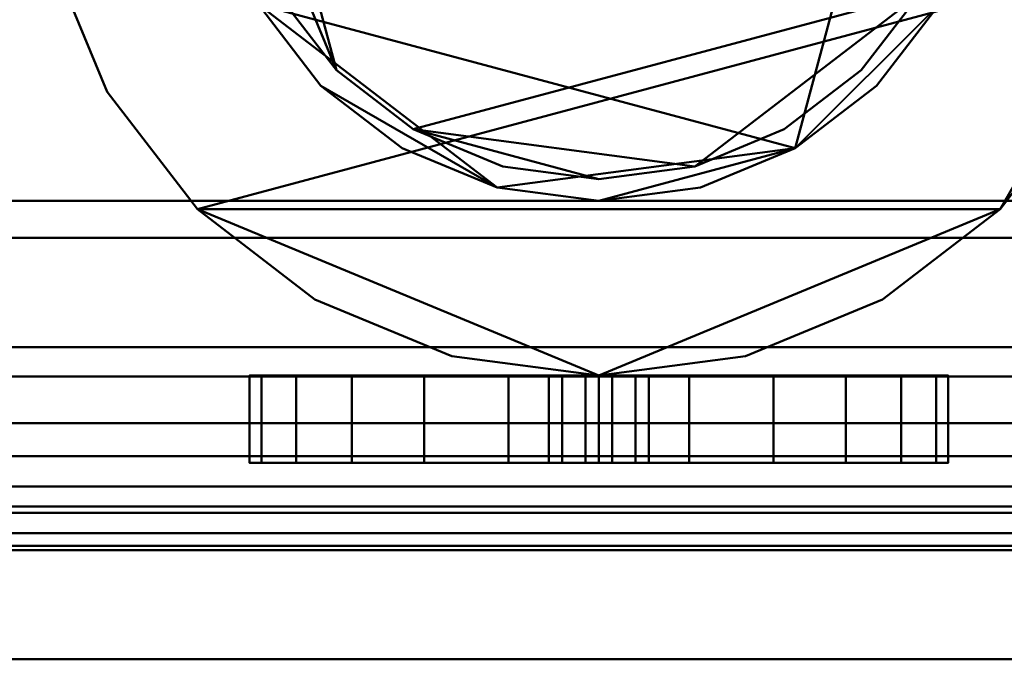
# Model space of a CAD drawing. Units: millimetres. Extents: x -1614 to 1600, y -37 to 1482.
# Drawn here: x -727 to -704, y -19 to -5 of the extents above; entities that cross this region are included whole.
import ezdxf

# ---------------------------------------------------------------- set-up
doc = ezdxf.new("R2010")
doc.units = ezdxf.units.MM
doc.layers.add('I-FURN', color=30, linetype='Continuous', lineweight=30)

msp = doc.modelspace()

# ---------------------------------------------------------------- meshes
at = {"layer": 'I-FURN', "lineweight": 40}
mesh = msp.add_polyface(dxfattribs=at)
corners = [(1599.5, 39.513, 2400.025), (-1614.5, 39.513, 2400.025), (-1614.5, -19.487, 2400.025), (1599.5, -19.487, 2400.025)]
mesh.append_faces([[corners[k] for k in face] for face in [(0, 1, 2, 3)]])
mesh = msp.add_polyface(dxfattribs=at)
corners = [(-800.5, -15.987), (-800.5, 13.013), (-697.071, 13.013), (-697.071, -15.987)]
mesh.append_faces([[corners[k] for k in face] for face in [(0, 1, 2, 3)]])
mesh = msp.add_polyface(dxfattribs=at)
corners = [(-697.071, -15.987, 4), (-697.071, 13.013, 4), (-800.5, 13.013, 4), (-800.5, -15.987, 4)]
mesh.append_faces([[corners[k] for k in face] for face in [(0, 1, 2, 3)]])
mesh = msp.add_polyface(dxfattribs=at)
corners = [(-694.671, 13.013, 2365.025), (-732.671, 13.013, 2365.025), (-732.671, -13.013, 2365.025), (-694.671, -13.013, 2365.025)]
mesh.append_faces([[corners[k] for k in face] for face in [(0, 1, 2, 3)]])
mesh = msp.add_polyface(dxfattribs=at)
corners = [(-694.671, -13.013, 24.025), (-732.671, -13.013, 24.025), (-732.671, 13.013, 24.025), (-694.671, 13.013, 24.025)]
mesh.append_faces([[corners[k] for k in face] for face in [(0, 1, 2, 3)]])
mesh = msp.add_polyface(dxfattribs=at)
corners = [(-700.671, 0.013, 22), (-701.114, 3.378, 22), (-702.412, 6.513, 22), (-704.478, 9.206, 22), (-707.171, 11.271, 22), (-710.306, 12.57, 22), (-713.671, 13.013, 22), (-717.035, 12.57, 22), (-720.171, 11.271, 22), (-722.863, 9.206, 22), (-724.929, 6.513, 22), (-726.228, 3.378, 22), (-726.671, 0.013, 22), (-726.228, -3.352, 22), (-724.929, -6.487, 22), (-722.863, -9.179, 22), (-720.171, -11.245, 22), (-717.035, -12.544, 22), (-713.671, -12.987, 22), (-710.306, -12.544, 22), (-707.171, -11.245, 22), (-704.478, -9.179, 22), (-702.412, -6.487, 22), (-701.114, -3.352, 22)]
mesh.append_faces([[corners[k] for k in face] for face in [(11, 8, 9, 10), (13, 11, 12)]], dxfattribs={"vtx0": -1})
mesh.append_faces([[corners[k] for k in face] for face in [(8, 2, 5), (21, 15, 18), (23, 2, 13)]], dxfattribs={"vtx0": -1, "vtx1": -1, "vtx2": -1})
mesh.append_faces([[corners[k] for k in face] for face in [(13, 2, 8, 11)]], dxfattribs={"vtx0": -1, "vtx1": -1, "vtx2": -1, "vtx3": -1})
mesh.append_faces([[corners[k] for k in face] for face in [(4, 5, 2, 3), (17, 18, 15, 16)]], dxfattribs={"vtx1": -1})
mesh.append_faces([[corners[k] for k in face] for face in [(6, 7, 8, 5), (0, 1, 2, 23), (19, 20, 21, 18)]], dxfattribs={"vtx2": -1})
mesh.append_faces([[corners[k] for k in face] for face in [(13, 14, 15, 23), (21, 22, 23, 15)]], dxfattribs={"vtx2": -1, "vtx3": -1})
mesh = msp.add_polyface(dxfattribs=at)
corners = [(-700.671, 0.013, 4), (-701.114, -3.352, 4), (-702.412, -6.487, 4), (-704.478, -9.179, 4), (-707.171, -11.245, 4), (-710.306, -12.544, 4), (-713.671, -12.987, 4), (-717.035, -12.544, 4), (-720.171, -11.245, 4), (-722.863, -9.179, 4), (-724.929, -6.487, 4), (-726.228, -3.352, 4), (-726.671, 0.013, 4), (-726.228, 3.378, 4), (-724.929, 6.513, 4), (-722.863, 9.206, 4), (-720.171, 11.271, 4), (-717.035, 12.57, 4), (-713.671, 13.013, 4), (-710.306, 12.57, 4), (-707.171, 11.271, 4), (-704.478, 9.206, 4), (-702.412, 6.513, 4), (-701.114, 3.378, 4)]
mesh.append_faces([[corners[k] for k in face] for face in [(9, 6, 7, 8), (3, 1, 2)]], dxfattribs={"vtx0": -1})
mesh.append_faces([[corners[k] for k in face] for face in [(22, 16, 19)]], dxfattribs={"vtx0": -1, "vtx1": -1, "vtx2": -1})
mesh.append_faces([[corners[k] for k in face] for face in [(3, 6, 9, 1), (16, 1, 11, 13)]], dxfattribs={"vtx0": -1, "vtx1": -1, "vtx2": -1, "vtx3": -1})
mesh.append_faces([[corners[k] for k in face] for face in [(22, 0, 1, 16)]], dxfattribs={"vtx0": -1, "vtx2": -1, "vtx3": -1})
mesh.append_faces([[corners[k] for k in face] for face in [(23, 0, 22)]], dxfattribs={"vtx1": -1})
mesh.append_faces([[corners[k] for k in face] for face in [(20, 21, 22, 19), (11, 12, 13)]], dxfattribs={"vtx2": -1})
mesh.append_faces([[corners[k] for k in face] for face in [(9, 10, 11, 1)]], dxfattribs={"vtx2": -1, "vtx3": -1})
mesh.append_faces([[corners[k] for k in face] for face in [(3, 4, 5, 6), (13, 14, 15, 16), (16, 17, 18, 19)]], dxfattribs={"vtx3": -1})
mesh = msp.add_polyface(dxfattribs=at)
corners = [(-697.071, -15.987, 2379.025), (-697.071, 9.013, 2379.025), (-790.75, 9.013, 2379.025), (-790.75, -15.987, 2379.025)]
mesh.append_faces([[corners[k] for k in face] for face in [(0, 1, 2, 3)]])
mesh = msp.add_polyface(dxfattribs=at)
corners = [(-790.75, -15.987, 2375.025), (-790.75, 9.013, 2375.025), (-697.071, 9.013, 2375.025), (-697.071, -15.987, 2375.025)]
mesh.append_faces([[corners[k] for k in face] for face in [(0, 1, 2, 3)]])
mesh = msp.add_polyface(dxfattribs=at)
corners = [(-31.3, 9.013, 2361.025), (-768.7, 9.013, 2361.025), (-768.7, -8.987, 2361.025), (-31.3, -8.987, 2361.025)]
mesh.append_faces([[corners[k] for k in face] for face in [(0, 1, 2, 3)]])
mesh = msp.add_polyface(dxfattribs=at)
corners = [(-768.7, -8.987, 30.025), (-768.7, 9.013, 30.025), (-31.3, 9.013, 30.025), (-31.3, -8.987, 30.025)]
mesh.append_faces([[corners[k] for k in face] for face in [(0, 1, 2, 3)]])
mesh = msp.add_polyface(dxfattribs=at)
corners = [(-694.671, -8.987, 2361.025), (-732.671, -8.987, 2361.025), (-732.671, 9.013, 2361.025), (-694.671, 9.013, 2361.025)]
mesh.append_faces([[corners[k] for k in face] for face in [(0, 1, 2, 3)]])
mesh = msp.add_polyface(dxfattribs=at)
corners = [(-694.671, 9.013, 28.025), (-732.671, 9.013, 28.025), (-732.671, -8.987, 28.025), (-694.671, -8.987, 28.025)]
mesh.append_faces([[corners[k] for k in face] for face in [(0, 1, 2, 3)]])
mesh = msp.add_polyface(dxfattribs=at)
corners = [(-704.671, 0.013, 23.5), (-704.977, 2.342, 23.5), (-705.876, 4.513, 23.5), (-707.307, 6.377, 23.5), (-709.171, 7.807, 23.5), (-711.341, 8.706, 23.5), (-713.671, 9.013, 23.5), (-716, 8.706, 23.5), (-718.171, 7.807, 23.5), (-720.035, 6.377, 23.5), (-721.465, 4.513, 23.5), (-722.364, 2.342, 23.5), (-722.671, 0.013, 23.5), (-722.364, -2.316, 23.5), (-721.465, -4.487, 23.5), (-720.035, -6.351, 23.5), (-718.171, -7.781, 23.5), (-716, -8.68, 23.5), (-713.671, -8.987, 23.5), (-711.341, -8.68, 23.5), (-709.171, -7.781, 23.5), (-707.307, -6.351, 23.5), (-705.876, -4.487, 23.5), (-704.977, -2.316, 23.5)]
mesh.append_faces([[corners[k] for k in face] for face in [(17, 15, 16), (20, 17, 18, 19), (0, 22, 23), (14, 12, 13)]], dxfattribs={"vtx0": -1})
mesh.append_faces([[corners[k] for k in face] for face in [(14, 20, 2)]], dxfattribs={"vtx0": -1, "vtx1": -1, "vtx2": -1})
mesh.append_faces([[corners[k] for k in face] for face in [(8, 14, 2, 5)]], dxfattribs={"vtx0": -1, "vtx1": -1, "vtx2": -1, "vtx3": -1})
mesh.append_faces([[corners[k] for k in face] for face in [(14, 15, 17, 20)]], dxfattribs={"vtx1": -1, "vtx2": -1, "vtx3": -1})
mesh.append_faces([[corners[k] for k in face] for face in [(6, 7, 8, 5), (3, 4, 5, 2)]], dxfattribs={"vtx2": -1})
mesh.append_faces([[corners[k] for k in face] for face in [(8, 9, 10, 14), (10, 11, 12, 14), (0, 1, 2, 22), (20, 21, 22, 2)]], dxfattribs={"vtx2": -1, "vtx3": -1})
mesh = msp.add_polyface(dxfattribs=at)
corners = [(-704.671, 0.013, 22), (-704.977, -2.316, 22), (-705.876, -4.487, 22), (-707.307, -6.351, 22), (-709.171, -7.781, 22), (-711.341, -8.68, 22), (-713.671, -8.987, 22), (-716, -8.68, 22), (-718.171, -7.781, 22), (-720.035, -6.351, 22), (-721.465, -4.487, 22), (-722.364, -2.316, 22), (-722.671, 0.013, 22), (-722.364, 2.342, 22), (-721.465, 4.513, 22), (-720.035, 6.377, 22), (-718.171, 7.807, 22), (-716, 8.706, 22), (-713.671, 9.013, 22), (-711.341, 8.706, 22), (-709.171, 7.807, 22), (-707.307, 6.377, 22), (-705.876, 4.513, 22), (-704.977, 2.342, 22)]
mesh.append_faces([[corners[k] for k in face] for face in [(4, 2, 3), (16, 14, 15)]], dxfattribs={"vtx0": -1})
mesh.append_faces([[corners[k] for k in face] for face in [(22, 16, 19)]], dxfattribs={"vtx0": -1, "vtx1": -1, "vtx2": -1})
mesh.append_faces([[corners[k] for k in face] for face in [(4, 10, 22, 2), (10, 14, 16, 22)]], dxfattribs={"vtx0": -1, "vtx1": -1, "vtx2": -1, "vtx3": -1})
mesh.append_faces([[corners[k] for k in face] for face in [(4, 6, 7, 10)]], dxfattribs={"vtx0": -1, "vtx2": -1, "vtx3": -1})
mesh.append_faces([[corners[k] for k in face] for face in [(21, 22, 19, 20), (23, 0, 22)]], dxfattribs={"vtx1": -1})
mesh.append_faces([[corners[k] for k in face] for face in [(4, 5, 6), (12, 13, 14)]], dxfattribs={"vtx2": -1})
mesh.append_faces([[corners[k] for k in face] for face in [(0, 1, 2, 22), (10, 11, 12, 14)]], dxfattribs={"vtx2": -1, "vtx3": -1})
mesh.append_faces([[corners[k] for k in face] for face in [(7, 8, 9, 10), (16, 17, 18, 19)]], dxfattribs={"vtx3": -1})
mesh = msp.add_polyface(dxfattribs=at)
corners = [(-713.671, 8.513, 2368.025), (-715.871, 8.223, 2368.025), (-717.921, 7.374, 2368.025), (-719.681, 6.024, 2368.025), (-721.032, 4.263, 2368.025), (-721.881, 2.213, 2368.025), (-722.171, 0.013, 2368.025), (-721.881, -2.187, 2368.025), (-721.032, -4.237, 2368.025), (-719.681, -5.997, 2368.025), (-717.921, -7.348, 2368.025), (-715.871, -8.197, 2368.025), (-713.671, -8.487, 2368.025), (-711.471, -8.197, 2368.025), (-709.421, -7.348, 2368.025), (-707.66, -5.997, 2368.025), (-706.309, -4.237, 2368.025), (-705.46, -2.187, 2368.025), (-705.171, 0.013, 2368.025), (-705.46, 2.213, 2368.025), (-706.309, 4.263, 2368.025), (-707.66, 6.024, 2368.025), (-709.421, 7.374, 2368.025), (-711.471, 8.223, 2368.025)]
mesh.append_faces([[corners[k] for k in face] for face in [(16, 13, 14, 15)]], dxfattribs={"vtx0": -1})
mesh.append_faces([[corners[k] for k in face] for face in [(22, 5, 18, 21), (16, 10, 13)]], dxfattribs={"vtx0": -1, "vtx1": -1, "vtx2": -1})
mesh.append_faces([[corners[k] for k in face] for face in [(5, 9, 10, 16), (1, 4, 5, 22)]], dxfattribs={"vtx0": -1, "vtx2": -1, "vtx3": -1})
mesh.append_faces([[corners[k] for k in face] for face in [(20, 21, 18, 19)]], dxfattribs={"vtx1": -1})
mesh.append_faces([[corners[k] for k in face] for face in [(5, 6, 9)]], dxfattribs={"vtx1": -1, "vtx2": -1})
mesh.append_faces([[corners[k] for k in face] for face in [(2, 3, 4, 1)]], dxfattribs={"vtx2": -1})
mesh.append_faces([[corners[k] for k in face] for face in [(16, 17, 18, 5)]], dxfattribs={"vtx2": -1, "vtx3": -1})
mesh.append_faces([[corners[k] for k in face] for face in [(6, 7, 8, 9), (10, 11, 12, 13), (22, 23, 0, 1)]], dxfattribs={"vtx3": -1})
mesh = msp.add_polyface(dxfattribs=at)
corners = [(-713.671, 8.513, 2365.025), (-711.471, 8.223, 2365.025), (-709.421, 7.374, 2365.025), (-707.66, 6.024, 2365.025), (-706.309, 4.263, 2365.025), (-705.46, 2.213, 2365.025), (-705.171, 0.013, 2365.025), (-705.46, -2.187, 2365.025), (-706.309, -4.237, 2365.025), (-707.66, -5.997, 2365.025), (-709.421, -7.348, 2365.025), (-711.471, -8.197, 2365.025), (-713.671, -8.487, 2365.025), (-715.871, -8.197, 2365.025), (-717.921, -7.348, 2365.025), (-719.681, -5.997, 2365.025), (-721.032, -4.237, 2365.025), (-721.881, -2.187, 2365.025), (-722.171, 0.013, 2365.025), (-721.881, 2.213, 2365.025), (-721.032, 4.263, 2365.025), (-719.681, 6.024, 2365.025), (-717.921, 7.374, 2365.025), (-715.871, 8.223, 2365.025)]
mesh.append_faces([[corners[k] for k in face] for face in [(14, 12, 13)]], dxfattribs={"vtx0": -1})
mesh.append_faces([[corners[k] for k in face] for face in [(14, 8, 11, 12), (19, 8, 14, 15)]], dxfattribs={"vtx0": -1, "vtx1": -1, "vtx3": -1})
mesh.append_faces([[corners[k] for k in face] for face in [(22, 23, 20, 21)]], dxfattribs={"vtx1": -1})
mesh.append_faces([[corners[k] for k in face] for face in [(18, 19, 15)]], dxfattribs={"vtx1": -1, "vtx2": -1})
mesh.append_faces([[corners[k] for k in face] for face in [(2, 3, 6, 19), (19, 20, 23, 2)]], dxfattribs={"vtx1": -1, "vtx2": -1, "vtx3": -1})
mesh.append_faces([[corners[k] for k in face] for face in [(4, 5, 6, 3), (0, 1, 2, 23), (16, 17, 18, 15)]], dxfattribs={"vtx2": -1})
mesh.append_faces([[corners[k] for k in face] for face in [(6, 7, 8, 19)]], dxfattribs={"vtx2": -1, "vtx3": -1})
mesh.append_faces([[corners[k] for k in face] for face in [(8, 9, 10, 11)]], dxfattribs={"vtx3": -1})
mesh = msp.add_polyface(dxfattribs=at)
corners = [(-713.671, -8.487, 2368.025), (-715.871, -8.197, 2368.025), (-717.921, -7.348, 2368.025), (-719.681, -5.997, 2368.025), (-721.032, -4.237, 2368.025), (-721.881, -2.187, 2368.025), (-722.171, 0.013, 2368.025), (-721.881, 2.213, 2368.025), (-721.032, 4.263, 2368.025), (-719.681, 6.024, 2368.025), (-717.921, 7.374, 2368.025), (-715.871, 8.223, 2368.025), (-713.671, 8.513, 2368.025), (-713.671, 8.513, 2365.025), (-715.871, 8.223, 2365.025), (-717.921, 7.374, 2365.025), (-719.681, 6.024, 2365.025), (-721.032, 4.263, 2365.025), (-721.881, 2.213, 2365.025), (-722.171, 0.013, 2365.025), (-721.881, -2.187, 2365.025), (-721.032, -4.237, 2365.025), (-719.681, -5.997, 2365.025), (-717.921, -7.348, 2365.025), (-715.871, -8.197, 2365.025), (-713.671, -8.487, 2365.025)]
mesh.append_faces([[corners[k] for k in face] for face in [(13, 14, 11, 12), (0, 1, 24, 25)]], dxfattribs={"vtx1": -1})
mesh.append_faces([[corners[k] for k in face] for face in [(14, 15, 10, 11), (16, 17, 8, 9), (15, 16, 9, 10), (17, 18, 7, 8), (6, 7, 18, 19), (19, 20, 5, 6), (20, 21, 4, 5), (22, 23, 2, 3), (21, 22, 3, 4), (23, 24, 1, 2)]], dxfattribs={"vtx1": -1, "vtx3": -1})
mesh = msp.add_polyface(dxfattribs=at)
corners = [(-713.671, 8.513, 2368.025), (-711.471, 8.223, 2368.025), (-709.421, 7.374, 2368.025), (-707.66, 6.024, 2368.025), (-706.309, 4.263, 2368.025), (-705.46, 2.213, 2368.025), (-705.171, 0.013, 2368.025), (-705.46, -2.187, 2368.025), (-706.309, -4.237, 2368.025), (-707.66, -5.997, 2368.025), (-709.421, -7.348, 2368.025), (-711.471, -8.197, 2368.025), (-713.671, -8.487, 2368.025), (-713.671, -8.487, 2365.025), (-711.471, -8.197, 2365.025), (-709.421, -7.348, 2365.025), (-707.66, -5.997, 2365.025), (-706.309, -4.237, 2365.025), (-705.46, -2.187, 2365.025), (-705.171, 0.013, 2365.025), (-705.46, 2.213, 2365.025), (-706.309, 4.263, 2365.025), (-707.66, 6.024, 2365.025), (-709.421, 7.374, 2365.025), (-711.471, 8.223, 2365.025), (-713.671, 8.513, 2365.025)]
mesh.append_faces([[corners[k] for k in face] for face in [(13, 14, 11, 12), (0, 1, 24, 25)]], dxfattribs={"vtx1": -1})
mesh.append_faces([[corners[k] for k in face] for face in [(14, 15, 10, 11), (16, 17, 8, 9), (15, 16, 9, 10), (17, 18, 7, 8), (6, 7, 18, 19), (19, 20, 5, 6), (20, 21, 4, 5), (22, 23, 2, 3), (21, 22, 3, 4), (23, 24, 1, 2)]], dxfattribs={"vtx1": -1, "vtx3": -1})
mesh = msp.add_polyface(dxfattribs=at)
corners = [(1599.5, -14.078, 2398.025), (-1614.5, -14.078, 2398.025), (-1614.5, 5.513, 2398.025), (1599.5, 5.513, 2398.025)]
mesh.append_faces([[corners[k] for k in face] for face in [(0, 1, 2, 3)]])
mesh = msp.add_polyface(dxfattribs=at)
corners = [(-700.671, 0.013, 22), (-701.114, -3.352, 22), (-702.412, -6.487, 22), (-704.478, -9.179, 22), (-707.171, -11.245, 22), (-710.306, -12.544, 22), (-713.671, -12.987, 22), (-717.035, -12.544, 22), (-720.171, -11.245, 22), (-722.863, -9.179, 22), (-724.929, -6.487, 22), (-726.228, -3.352, 22), (-726.671, 0.013, 22), (-726.671, 0.013, 4), (-726.228, -3.352, 4), (-724.929, -6.487, 4), (-722.863, -9.179, 4), (-720.171, -11.245, 4), (-717.035, -12.544, 4), (-713.671, -12.987, 4), (-710.306, -12.544, 4), (-707.171, -11.245, 4), (-704.478, -9.179, 4), (-702.412, -6.487, 4), (-701.114, -3.352, 4), (-700.671, 0.013, 4)]
mesh.append_faces([[corners[k] for k in face] for face in [(1, 24, 25, 0)]], dxfattribs={"vtx0": -1})
mesh.append_faces([[corners[k] for k in face] for face in [(4, 21, 22, 3), (2, 23, 24, 1), (3, 22, 23, 2)]], dxfattribs={"vtx0": -1, "vtx2": -1})
mesh.append_faces([[corners[k] for k in face] for face in [(13, 14, 11, 12)]], dxfattribs={"vtx1": -1})
mesh.append_faces([[corners[k] for k in face] for face in [(14, 15, 10, 11), (16, 17, 8, 9), (15, 16, 9, 10), (17, 18, 7, 8), (6, 7, 18, 19), (4, 5, 20, 21), (19, 20, 5, 6)]], dxfattribs={"vtx1": -1, "vtx3": -1})
mesh = msp.add_polyface(dxfattribs=at)
corners = [(-704.671, 0.013, 23.5), (-704.977, -2.316, 23.5), (-705.876, -4.487, 23.5), (-707.307, -6.351, 23.5), (-709.171, -7.781, 23.5), (-711.341, -8.68, 23.5), (-713.671, -8.987, 23.5), (-716, -8.68, 23.5), (-718.171, -7.781, 23.5), (-720.035, -6.351, 23.5), (-721.465, -4.487, 23.5), (-722.364, -2.316, 23.5), (-722.671, 0.013, 23.5), (-722.671, 0.013, 22), (-722.364, -2.316, 22), (-721.465, -4.487, 22), (-720.035, -6.351, 22), (-718.171, -7.781, 22), (-716, -8.68, 22), (-713.671, -8.987, 22), (-711.341, -8.68, 22), (-709.171, -7.781, 22), (-707.307, -6.351, 22), (-705.876, -4.487, 22), (-704.977, -2.316, 22), (-704.671, 0.013, 22)]
mesh.append_faces([[corners[k] for k in face] for face in [(13, 14, 11, 12), (0, 1, 24, 25)]], dxfattribs={"vtx1": -1})
mesh.append_faces([[corners[k] for k in face] for face in [(14, 15, 10, 11), (16, 17, 8, 9), (15, 16, 9, 10), (17, 18, 7, 8), (6, 7, 18, 19), (19, 20, 5, 6), (20, 21, 4, 5), (22, 23, 2, 3), (21, 22, 3, 4), (23, 24, 1, 2)]], dxfattribs={"vtx1": -1, "vtx3": -1})
mesh = msp.add_polyface(dxfattribs=at)
corners = [(-768.7, -8.987, 2361.025), (-768.7, -8.987, 30.025), (-31.3, -8.987, 30.025), (-31.3, -8.987, 2361.025)]
mesh.append_faces([[corners[k] for k in face] for face in [(0, 1, 2, 3)]])
mesh = msp.add_polyface(dxfattribs=at)
corners = [(-694.671, -13.013, 2315.025), (-732.671, -13.013, 2315.025), (-732.671, -8.987, 2315.025), (-694.671, -8.987, 2315.025)]
mesh.append_faces([[corners[k] for k in face] for face in [(0, 1, 2, 3)]])
mesh = msp.add_polyface(dxfattribs=at)
corners = [(-694.671, -8.987, 2315.025), (-732.671, -8.987, 2315.025), (-732.671, -8.987, 2361.025), (-694.671, -8.987, 2361.025)]
mesh.append_faces([[corners[k] for k in face] for face in [(0, 1, 2, 3)]])
mesh = msp.add_polyface(dxfattribs=at)
corners = [(-694.671, -8.987, 74.025), (-732.671, -8.987, 74.025), (-732.671, -13.013, 74.025), (-694.671, -13.013, 74.025)]
mesh.append_faces([[corners[k] for k in face] for face in [(0, 1, 2, 3)]])
mesh = msp.add_polyface(dxfattribs=at)
corners = [(-694.671, -8.987, 28.025), (-732.671, -8.987, 28.025), (-732.671, -8.987, 74.025), (-694.671, -8.987, 74.025)]
mesh.append_faces([[corners[k] for k in face] for face in [(0, 1, 2, 3)]])
mesh = msp.add_polyface(dxfattribs=at)
corners = [(1599.5, -15.987, 2379.025), (-1614.5, -15.987, 2379.025), (-1614.5, -9.837, 2379.025), (1599.5, -9.837, 2379.025)]
mesh.append_faces([[corners[k] for k in face] for face in [(0, 1, 2, 3)]])
mesh = msp.add_polyface(dxfattribs=at)
corners = [(1599.5, -9.837, 2379.025), (-1614.5, -9.837, 2379.025), (-1614.5, -9.837, 2381.525), (1599.5, -9.837, 2381.525)]
mesh.append_faces([[corners[k] for k in face] for face in [(0, 1, 2, 3)]])
mesh = msp.add_polyface(dxfattribs=at)
corners = [(1599.5, -9.837, 2381.525), (-1614.5, -9.837, 2381.525), (-1614.5, -12.337, 2381.525), (1599.5, -12.337, 2381.525)]
mesh.append_faces([[corners[k] for k in face] for face in [(0, 1, 2, 3)]])
mesh = msp.add_polyface(dxfattribs=at)
corners = [(1599.5, -12.337, 2381.525), (-1614.5, -12.337, 2381.525), (-1614.5, -12.337, 2390.025), (1599.5, -12.337, 2390.025)]
mesh.append_faces([[corners[k] for k in face] for face in [(0, 1, 2, 3)]])
mesh = msp.add_polyface(dxfattribs=at)
corners = [(1599.5, -12.337, 2390.025), (-1614.5, -12.337, 2390.025), (-1614.5, -14.837, 2390.025), (1599.5, -14.837, 2390.025)]
mesh.append_faces([[corners[k] for k in face] for face in [(0, 1, 2, 3)]])
mesh = msp.add_polyface(dxfattribs=at)
corners = [(-694.671, -13.013, 2365.025), (-732.671, -13.013, 2365.025), (-732.671, -13.013, 2315.025), (-694.671, -13.013, 2315.025)]
mesh.append_faces([[corners[k] for k in face] for face in [(0, 1, 2, 3)]])
mesh = msp.add_polyface(dxfattribs=at)
corners = [(-694.671, -13.013, 74.025), (-732.671, -13.013, 74.025), (-732.671, -13.013, 24.025), (-694.671, -13.013, 24.025)]
mesh.append_faces([[corners[k] for k in face] for face in [(0, 1, 2, 3)]])
mesh = msp.add_polyface(dxfattribs=at)
corners = [(-713.671, -12.987, 2323.025), (-715.741, -12.987, 2323.297), (-717.671, -12.987, 2324.097), (-719.327, -12.987, 2325.368), (-720.599, -12.987, 2327.025), (-721.398, -12.987, 2328.954), (-721.671, -12.987, 2331.025), (-721.398, -12.987, 2333.095), (-720.599, -12.987, 2335.025), (-719.327, -12.987, 2336.682), (-717.671, -12.987, 2337.953), (-715.741, -12.987, 2338.752), (-713.671, -12.987, 2339.025), (-711.6, -12.987, 2338.752), (-709.671, -12.987, 2337.953), (-708.014, -12.987, 2336.682), (-706.742, -12.987, 2335.025), (-705.943, -12.987, 2333.095), (-705.671, -12.987, 2331.025), (-705.943, -12.987, 2328.954), (-706.742, -12.987, 2327.025), (-708.014, -12.987, 2325.368), (-709.671, -12.987, 2324.097), (-711.6, -12.987, 2323.297), (-712.831, -12.987, 2331.865), (-713.978, -12.987, 2332.172), (-714.818, -12.987, 2331.332), (-714.511, -12.987, 2330.185), (-713.363, -12.987, 2329.877), (-712.523, -12.987, 2330.717)]
mesh.append_faces([[corners[k] for k in face] for face in [(16, 24, 15), (22, 28, 21)]], dxfattribs={"vtx0": -1, "vtx1": -1})
mesh.append_faces([[corners[k] for k in face] for face in [(1, 27, 28, 0), (24, 16, 17, 29), (21, 28, 29, 20), (29, 19, 20)]], dxfattribs={"vtx0": -1, "vtx2": -1})
mesh.append_faces([[corners[k] for k in face] for face in [(26, 7, 8, 9), (25, 11, 12, 13), (25, 9, 10, 11), (24, 13, 14, 15), (29, 17, 18, 19), (28, 22, 23, 0)]], dxfattribs={"vtx0": -1, "vtx3": -1})
mesh.append_faces([[corners[k] for k in face] for face in [(25, 26, 9), (4, 5, 27, 3), (2, 3, 27, 1), (6, 7, 26), (24, 25, 13)]], dxfattribs={"vtx1": -1, "vtx2": -1})
mesh.append_faces([[corners[k] for k in face] for face in [(5, 6, 26, 27)]], dxfattribs={"vtx1": -1, "vtx3": -1})
mesh = msp.add_polyface(dxfattribs=at)
corners = [(-713.671, -14.987, 2323.025), (-715.741, -14.987, 2323.297), (-717.671, -14.987, 2324.097), (-719.327, -14.987, 2325.368), (-720.599, -14.987, 2327.025), (-721.398, -14.987, 2328.954), (-721.671, -14.987, 2331.025), (-721.398, -14.987, 2333.095), (-720.599, -14.987, 2335.025), (-719.327, -14.987, 2336.682), (-717.671, -14.987, 2337.953), (-715.741, -14.987, 2338.752), (-713.671, -14.987, 2339.025), (-713.671, -12.987, 2339.025), (-715.741, -12.987, 2338.752), (-717.671, -12.987, 2337.953), (-719.327, -12.987, 2336.682), (-720.599, -12.987, 2335.025), (-721.398, -12.987, 2333.095), (-721.671, -12.987, 2331.025), (-721.398, -12.987, 2328.954), (-720.599, -12.987, 2327.025), (-719.327, -12.987, 2325.368), (-717.671, -12.987, 2324.097), (-715.741, -12.987, 2323.297), (-713.671, -12.987, 2323.025)]
mesh.append_faces([[corners[k] for k in face] for face in [(13, 14, 11, 12), (0, 1, 24, 25)]], dxfattribs={"vtx1": -1})
mesh.append_faces([[corners[k] for k in face] for face in [(14, 15, 10, 11), (16, 17, 8, 9), (15, 16, 9, 10), (17, 18, 7, 8), (6, 7, 18, 19), (19, 20, 5, 6), (20, 21, 4, 5), (22, 23, 2, 3), (21, 22, 3, 4), (23, 24, 1, 2)]], dxfattribs={"vtx1": -1, "vtx3": -1})
mesh = msp.add_polyface(dxfattribs=at)
corners = [(-713.671, -12.987, 66.025), (-711.6, -12.987, 65.752), (-709.671, -12.987, 64.953), (-708.014, -12.987, 63.682), (-706.742, -12.987, 62.025), (-705.943, -12.987, 60.095), (-705.671, -12.987, 58.025), (-705.943, -12.987, 55.954), (-706.742, -12.987, 54.025), (-708.014, -12.987, 52.368), (-709.671, -12.987, 51.097), (-711.6, -12.987, 50.297), (-713.671, -12.987, 50.025), (-715.741, -12.987, 50.297), (-717.671, -12.987, 51.097), (-719.327, -12.987, 52.368), (-720.599, -12.987, 54.025), (-721.398, -12.987, 55.954), (-721.671, -12.987, 58.025), (-721.398, -12.987, 60.095), (-720.599, -12.987, 62.025), (-719.327, -12.987, 63.682), (-717.671, -12.987, 64.953), (-715.741, -12.987, 65.752), (-712.831, -12.987, 57.185), (-712.523, -12.987, 58.332), (-713.363, -12.987, 59.172), (-714.511, -12.987, 58.865), (-714.818, -12.987, 57.717), (-713.978, -12.987, 56.877)]
mesh.append_faces([[corners[k] for k in face] for face in [(26, 3, 25)]], dxfattribs={"vtx0": -1, "vtx1": -1})
mesh.append_faces([[corners[k] for k in face] for face in [(7, 24, 25), (29, 14, 15), (19, 27, 28, 18)]], dxfattribs={"vtx0": -1, "vtx2": -1})
mesh.append_faces([[corners[k] for k in face] for face in [(24, 7, 8, 9), (24, 9, 10, 11), (25, 5, 6, 7), (29, 12, 13, 14), (28, 16, 17, 18), (27, 19, 20, 21)]], dxfattribs={"vtx0": -1, "vtx3": -1})
mesh.append_faces([[corners[k] for k in face] for face in [(4, 5, 25, 3), (2, 3, 26, 1), (0, 1, 26, 23), (22, 23, 27, 21), (26, 27, 23)]], dxfattribs={"vtx1": -1, "vtx2": -1})
mesh.append_faces([[corners[k] for k in face] for face in [(29, 24, 11, 12), (28, 29, 15, 16)]], dxfattribs={"vtx1": -1, "vtx3": -1})
mesh = msp.add_polyface(dxfattribs=at)
corners = [(-713.671, -14.987, 50.025), (-715.741, -14.987, 50.297), (-717.671, -14.987, 51.097), (-719.327, -14.987, 52.368), (-720.599, -14.987, 54.025), (-721.398, -14.987, 55.954), (-721.671, -14.987, 58.025), (-721.398, -14.987, 60.095), (-720.599, -14.987, 62.025), (-719.327, -14.987, 63.682), (-717.671, -14.987, 64.953), (-715.741, -14.987, 65.752), (-713.671, -14.987, 66.025), (-713.671, -12.987, 66.025), (-715.741, -12.987, 65.752), (-717.671, -12.987, 64.953), (-719.327, -12.987, 63.682), (-720.599, -12.987, 62.025), (-721.398, -12.987, 60.095), (-721.671, -12.987, 58.025), (-721.398, -12.987, 55.954), (-720.599, -12.987, 54.025), (-719.327, -12.987, 52.368), (-717.671, -12.987, 51.097), (-715.741, -12.987, 50.297), (-713.671, -12.987, 50.025)]
mesh.append_faces([[corners[k] for k in face] for face in [(13, 14, 11, 12), (0, 1, 24, 25)]], dxfattribs={"vtx1": -1})
mesh.append_faces([[corners[k] for k in face] for face in [(14, 15, 10, 11), (16, 17, 8, 9), (15, 16, 9, 10), (17, 18, 7, 8), (6, 7, 18, 19), (19, 20, 5, 6), (20, 21, 4, 5), (22, 23, 2, 3), (21, 22, 3, 4), (23, 24, 1, 2)]], dxfattribs={"vtx1": -1, "vtx3": -1})
mesh = msp.add_polyface(dxfattribs=at)
corners = [(-714.511, -14.987, 2330.185), (-714.511, -12.987, 2330.185), (-714.818, -12.987, 2331.332), (-714.818, -14.987, 2331.332)]
mesh.append_faces([[corners[k] for k in face] for face in [(0, 1, 2, 3)]])
mesh = msp.add_polyface(dxfattribs=at)
corners = [(-714.818, -14.987, 2331.332), (-714.818, -12.987, 2331.332), (-713.978, -12.987, 2332.172), (-713.978, -14.987, 2332.172)]
mesh.append_faces([[corners[k] for k in face] for face in [(0, 1, 2, 3)]])
mesh = msp.add_polyface(dxfattribs=at)
corners = [(-714.818, -14.987, 57.717), (-714.818, -12.987, 57.717), (-714.511, -12.987, 58.865), (-714.511, -14.987, 58.865)]
mesh.append_faces([[corners[k] for k in face] for face in [(0, 1, 2, 3)]])
mesh = msp.add_polyface(dxfattribs=at)
corners = [(-713.978, -14.987, 56.877), (-713.978, -12.987, 56.877), (-714.818, -12.987, 57.717), (-714.818, -14.987, 57.717)]
mesh.append_faces([[corners[k] for k in face] for face in [(0, 1, 2, 3)]])
mesh = msp.add_polyface(dxfattribs=at)
corners = [(-713.363, -14.987, 2329.877), (-713.363, -12.987, 2329.877), (-714.511, -12.987, 2330.185), (-714.511, -14.987, 2330.185)]
mesh.append_faces([[corners[k] for k in face] for face in [(0, 1, 2, 3)]])
mesh = msp.add_polyface(dxfattribs=at)
corners = [(-714.511, -14.987, 58.865), (-714.511, -12.987, 58.865), (-713.363, -12.987, 59.172), (-713.363, -14.987, 59.172)]
mesh.append_faces([[corners[k] for k in face] for face in [(0, 1, 2, 3)]])
mesh = msp.add_polyface(dxfattribs=at)
corners = [(-713.978, -14.987, 2332.172), (-713.978, -12.987, 2332.172), (-712.831, -12.987, 2331.865), (-712.831, -14.987, 2331.865)]
mesh.append_faces([[corners[k] for k in face] for face in [(0, 1, 2, 3)]])
mesh = msp.add_polyface(dxfattribs=at)
corners = [(-712.831, -14.987, 57.185), (-712.831, -12.987, 57.185), (-713.978, -12.987, 56.877), (-713.978, -14.987, 56.877)]
mesh.append_faces([[corners[k] for k in face] for face in [(0, 1, 2, 3)]])
mesh = msp.add_polyface(dxfattribs=at)
corners = [(-713.671, -14.987, 2339.025), (-711.6, -14.987, 2338.752), (-709.671, -14.987, 2337.953), (-708.014, -14.987, 2336.682), (-706.742, -14.987, 2335.025), (-705.943, -14.987, 2333.095), (-705.671, -14.987, 2331.025), (-705.943, -14.987, 2328.954), (-706.742, -14.987, 2327.025), (-708.014, -14.987, 2325.368), (-709.671, -14.987, 2324.097), (-711.6, -14.987, 2323.297), (-713.671, -14.987, 2323.025), (-713.671, -12.987, 2323.025), (-711.6, -12.987, 2323.297), (-709.671, -12.987, 2324.097), (-708.014, -12.987, 2325.368), (-706.742, -12.987, 2327.025), (-705.943, -12.987, 2328.954), (-705.671, -12.987, 2331.025), (-705.943, -12.987, 2333.095), (-706.742, -12.987, 2335.025), (-708.014, -12.987, 2336.682), (-709.671, -12.987, 2337.953), (-711.6, -12.987, 2338.752), (-713.671, -12.987, 2339.025)]
mesh.append_faces([[corners[k] for k in face] for face in [(13, 14, 11, 12), (0, 1, 24, 25)]], dxfattribs={"vtx1": -1})
mesh.append_faces([[corners[k] for k in face] for face in [(14, 15, 10, 11), (16, 17, 8, 9), (15, 16, 9, 10), (17, 18, 7, 8), (6, 7, 18, 19), (19, 20, 5, 6), (20, 21, 4, 5), (22, 23, 2, 3), (21, 22, 3, 4), (23, 24, 1, 2)]], dxfattribs={"vtx1": -1, "vtx3": -1})
mesh = msp.add_polyface(dxfattribs=at)
corners = [(-713.671, -14.987, 66.025), (-711.6, -14.987, 65.752), (-709.671, -14.987, 64.953), (-708.014, -14.987, 63.682), (-706.742, -14.987, 62.025), (-705.943, -14.987, 60.095), (-705.671, -14.987, 58.025), (-705.943, -14.987, 55.954), (-706.742, -14.987, 54.025), (-708.014, -14.987, 52.368), (-709.671, -14.987, 51.097), (-711.6, -14.987, 50.297), (-713.671, -14.987, 50.025), (-713.671, -12.987, 50.025), (-711.6, -12.987, 50.297), (-709.671, -12.987, 51.097), (-708.014, -12.987, 52.368), (-706.742, -12.987, 54.025), (-705.943, -12.987, 55.954), (-705.671, -12.987, 58.025), (-705.943, -12.987, 60.095), (-706.742, -12.987, 62.025), (-708.014, -12.987, 63.682), (-709.671, -12.987, 64.953), (-711.6, -12.987, 65.752), (-713.671, -12.987, 66.025)]
mesh.append_faces([[corners[k] for k in face] for face in [(13, 14, 11, 12), (0, 1, 24, 25)]], dxfattribs={"vtx1": -1})
mesh.append_faces([[corners[k] for k in face] for face in [(14, 15, 10, 11), (16, 17, 8, 9), (15, 16, 9, 10), (17, 18, 7, 8), (6, 7, 18, 19), (19, 20, 5, 6), (20, 21, 4, 5), (22, 23, 2, 3), (21, 22, 3, 4), (23, 24, 1, 2)]], dxfattribs={"vtx1": -1, "vtx3": -1})
mesh = msp.add_polyface(dxfattribs=at)
corners = [(-712.523, -14.987, 2330.717), (-712.523, -12.987, 2330.717), (-713.363, -12.987, 2329.877), (-713.363, -14.987, 2329.877)]
mesh.append_faces([[corners[k] for k in face] for face in [(0, 1, 2, 3)]])
mesh = msp.add_polyface(dxfattribs=at)
corners = [(-713.363, -14.987, 59.172), (-713.363, -12.987, 59.172), (-712.523, -12.987, 58.332), (-712.523, -14.987, 58.332)]
mesh.append_faces([[corners[k] for k in face] for face in [(0, 1, 2, 3)]])
mesh = msp.add_polyface(dxfattribs=at)
corners = [(-712.831, -14.987, 2331.865), (-712.831, -12.987, 2331.865), (-712.523, -12.987, 2330.717), (-712.523, -14.987, 2330.717)]
mesh.append_faces([[corners[k] for k in face] for face in [(0, 1, 2, 3)]])
mesh = msp.add_polyface(dxfattribs=at)
corners = [(-712.523, -14.987, 58.332), (-712.523, -12.987, 58.332), (-712.831, -12.987, 57.185), (-712.831, -14.987, 57.185)]
mesh.append_faces([[corners[k] for k in face] for face in [(0, 1, 2, 3)]])
mesh = msp.add_polyface(dxfattribs=at)
corners = [(1599.5, -14.078, 2398.025), (1599.5, -14.831, 2397.926), (1599.5, -15.532, 2397.635), (1599.5, -16.135, 2397.173), (1599.5, -16.597, 2396.57), (1599.5, -16.888, 2395.869), (1599.5, -16.987, 2395.116), (-1614.5, -16.987, 2395.116), (-1614.5, -16.888, 2395.869), (-1614.5, -16.597, 2396.57), (-1614.5, -16.135, 2397.173), (-1614.5, -15.532, 2397.635), (-1614.5, -14.831, 2397.926), (-1614.5, -14.078, 2398.025)]
mesh.append_faces([[corners[k] for k in face] for face in [(8, 5, 6, 7)]], dxfattribs={"vtx0": -1})
mesh.append_faces([[corners[k] for k in face] for face in [(9, 4, 5, 8), (4, 9, 10, 3), (12, 1, 2, 11), (3, 10, 11, 2)]], dxfattribs={"vtx0": -1, "vtx2": -1})
mesh.append_faces([[corners[k] for k in face] for face in [(13, 0, 1, 12)]], dxfattribs={"vtx2": -1})
mesh = msp.add_polyface(dxfattribs=at)
corners = [(1599.5, -14.837, 2390.025), (-1614.5, -14.837, 2390.025), (-1614.5, -14.837, 2381.494), (1599.5, -14.837, 2381.494)]
mesh.append_faces([[corners[k] for k in face] for face in [(0, 1, 2, 3)]])
mesh = msp.add_polyface(dxfattribs=at)
corners = [(1599.5, -14.837, 2381.494), (-1614.5, -14.837, 2381.494), (-1614.5, -16.987, 2381.494), (1599.5, -16.987, 2381.494)]
mesh.append_faces([[corners[k] for k in face] for face in [(0, 1, 2, 3)]])
mesh = msp.add_polyface(dxfattribs=at)
corners = [(-713.671, -14.987, 2323.025), (-711.6, -14.987, 2323.297), (-709.671, -14.987, 2324.097), (-708.014, -14.987, 2325.368), (-706.742, -14.987, 2327.025), (-705.943, -14.987, 2328.954), (-705.671, -14.987, 2331.025), (-705.943, -14.987, 2333.095), (-706.742, -14.987, 2335.025), (-708.014, -14.987, 2336.682), (-709.671, -14.987, 2337.953), (-711.6, -14.987, 2338.752), (-713.671, -14.987, 2339.025), (-715.741, -14.987, 2338.752), (-717.671, -14.987, 2337.953), (-719.327, -14.987, 2336.682), (-720.599, -14.987, 2335.025), (-721.398, -14.987, 2333.095), (-721.671, -14.987, 2331.025), (-721.398, -14.987, 2328.954), (-720.599, -14.987, 2327.025), (-719.327, -14.987, 2325.368), (-717.671, -14.987, 2324.097), (-715.741, -14.987, 2323.297), (-712.831, -14.987, 2331.865), (-712.523, -14.987, 2330.717), (-713.363, -14.987, 2329.877), (-714.511, -14.987, 2330.185), (-714.818, -14.987, 2331.332), (-713.978, -14.987, 2332.172)]
mesh.append_faces([[corners[k] for k in face] for face in [(26, 3, 25)]], dxfattribs={"vtx0": -1, "vtx1": -1})
mesh.append_faces([[corners[k] for k in face] for face in [(7, 24, 25), (29, 14, 15), (19, 27, 28, 18)]], dxfattribs={"vtx0": -1, "vtx2": -1})
mesh.append_faces([[corners[k] for k in face] for face in [(24, 7, 8, 9), (24, 9, 10, 11), (25, 5, 6, 7), (29, 12, 13, 14), (28, 16, 17, 18), (27, 19, 20, 21)]], dxfattribs={"vtx0": -1, "vtx3": -1})
mesh.append_faces([[corners[k] for k in face] for face in [(4, 5, 25, 3), (2, 3, 26, 1), (0, 1, 26, 23), (22, 23, 27, 21), (26, 27, 23)]], dxfattribs={"vtx1": -1, "vtx2": -1})
mesh.append_faces([[corners[k] for k in face] for face in [(29, 24, 11, 12), (28, 29, 15, 16)]], dxfattribs={"vtx1": -1, "vtx3": -1})
mesh = msp.add_polyface(dxfattribs=at)
corners = [(-713.671, -14.987, 66.025), (-715.741, -14.987, 65.752), (-717.671, -14.987, 64.953), (-719.327, -14.987, 63.682), (-720.599, -14.987, 62.025), (-721.398, -14.987, 60.095), (-721.671, -14.987, 58.025), (-721.398, -14.987, 55.954), (-720.599, -14.987, 54.025), (-719.327, -14.987, 52.368), (-717.671, -14.987, 51.097), (-715.741, -14.987, 50.297), (-713.671, -14.987, 50.025), (-711.6, -14.987, 50.297), (-709.671, -14.987, 51.097), (-708.014, -14.987, 52.368), (-706.742, -14.987, 54.025), (-705.943, -14.987, 55.954), (-705.671, -14.987, 58.025), (-705.943, -14.987, 60.095), (-706.742, -14.987, 62.025), (-708.014, -14.987, 63.682), (-709.671, -14.987, 64.953), (-711.6, -14.987, 65.752), (-712.831, -14.987, 57.185), (-713.978, -14.987, 56.877), (-714.818, -14.987, 57.717), (-714.511, -14.987, 58.865), (-713.363, -14.987, 59.172), (-712.523, -14.987, 58.332)]
mesh.append_faces([[corners[k] for k in face] for face in [(22, 28, 21), (20, 29, 19)]], dxfattribs={"vtx0": -1, "vtx1": -1})
mesh.append_faces([[corners[k] for k in face] for face in [(1, 27, 28, 0), (24, 16, 17, 29), (24, 15, 16), (21, 28, 29, 20)]], dxfattribs={"vtx0": -1, "vtx2": -1})
mesh.append_faces([[corners[k] for k in face] for face in [(26, 7, 8, 9), (25, 11, 12, 13), (25, 9, 10, 11), (24, 13, 14, 15), (29, 17, 18, 19), (28, 22, 23, 0)]], dxfattribs={"vtx0": -1, "vtx3": -1})
mesh.append_faces([[corners[k] for k in face] for face in [(25, 26, 9), (4, 5, 27, 3), (2, 3, 27, 1), (6, 7, 26), (24, 25, 13)]], dxfattribs={"vtx1": -1, "vtx2": -1})
mesh.append_faces([[corners[k] for k in face] for face in [(5, 6, 26, 27)]], dxfattribs={"vtx1": -1, "vtx3": -1})
mesh = msp.add_polyface(dxfattribs=at)
corners = [(1599.5, -19.487, 2375.025), (-1614.5, -19.487, 2375.025), (-1614.5, -15.987, 2375.025), (1599.5, -15.987, 2375.025)]
mesh.append_faces([[corners[k] for k in face] for face in [(0, 1, 2, 3)]])
mesh = msp.add_polyface(dxfattribs=at)
corners = [(1599.5, -15.987, 2375.025), (-1614.5, -15.987, 2375.025), (-1614.5, -15.987, 2379.025), (1599.5, -15.987, 2379.025)]
mesh.append_faces([[corners[k] for k in face] for face in [(0, 1, 2, 3)]])
mesh = msp.add_polyface(dxfattribs=at)
corners = [(-697.071, -15.987), (-697.071, -15.987, 4), (-800.5, -15.987, 4), (-800.5, -15.987)]
mesh.append_faces([[corners[k] for k in face] for face in [(0, 1, 2, 3)]])
mesh = msp.add_polyface(dxfattribs=at)
corners = [(-790.75, -15.987, 2375.025), (-697.071, -15.987, 2375.025), (-697.071, -15.987, 2379.025), (-790.75, -15.987, 2379.025)]
mesh.append_faces([[corners[k] for k in face] for face in [(0, 1, 2, 3)]])
mesh = msp.add_polyface(dxfattribs=at)
corners = [(1599.5, -16.987, 2381.494), (-1614.5, -16.987, 2381.494), (-1614.5, -16.987, 2395.116), (1599.5, -16.987, 2395.116)]
mesh.append_faces([[corners[k] for k in face] for face in [(0, 1, 2, 3)]])
mesh = msp.add_polyface(dxfattribs=at)
corners = [(1599.5, -19.487, 2400.025), (-1614.5, -19.487, 2400.025), (-1614.5, -19.487, 2375.025), (1599.5, -19.487, 2375.025)]
mesh.append_faces([[corners[k] for k in face] for face in [(0, 1, 2, 3)]])

doc.saveas('drawing.dxf')
